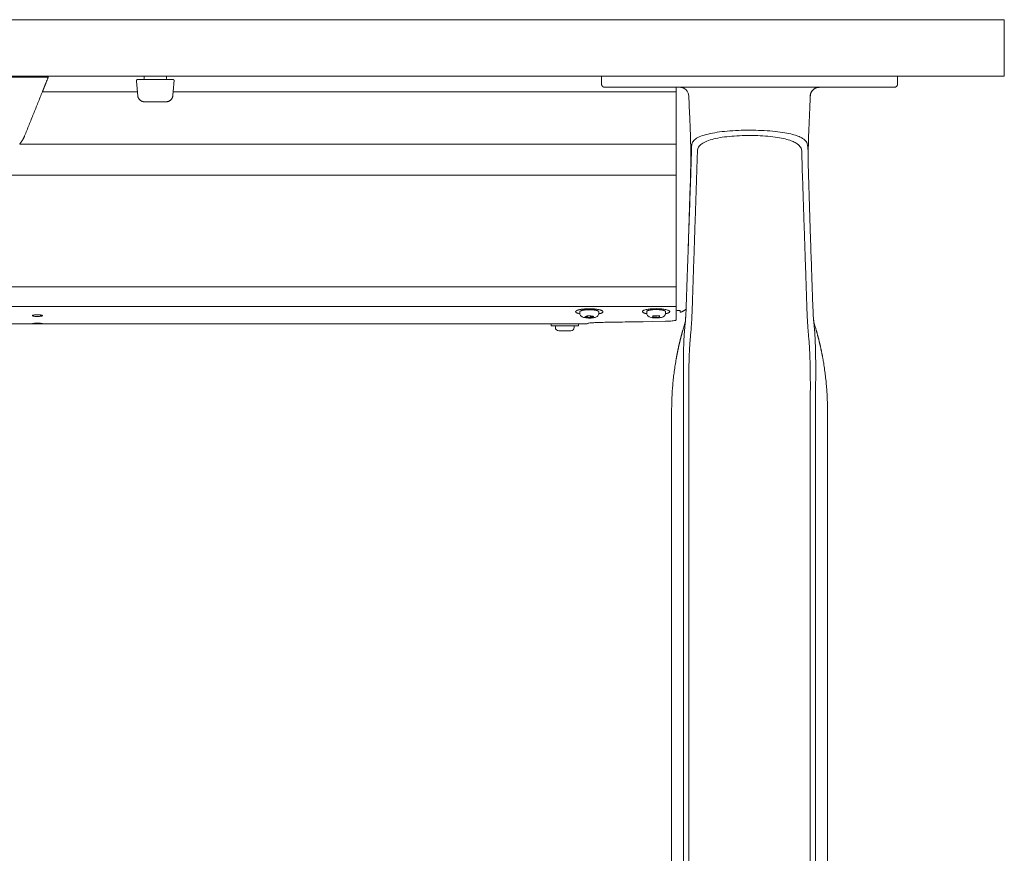
# Model space of a CAD drawing. Extents: x 1233 to 3865, y -5643 to 515.
# Drawn here: x 3112 to 3130, y -4617 to -4602 of the extents above; entities that cross this region are included whole.
import ezdxf

# ---------------------------------------------------------------- set-up
doc = ezdxf.new("R2010")
doc.units = 0
doc.header["$MEASUREMENT"] = 0
doc.layers.add('2D', color=7, linetype='CONTINUOUS', lineweight=20)

msp = doc.modelspace()

# ---------------------------------------------------------------- linework, layer by layer
at = {"layer": '2D', "extrusion": (0, 1, -2.22045e-16)}
for p, q in [((3114.678, -4603.215), (3114.679, -4603.175)), ((3115.071, -4603.175), (3115.071, -4603.215)), ((3122.769, -4603.175), (3122.769, -4603.313)), ((3128.005, -4603.175), (3128.005, -4603.313)), ((3122.386, -4607.372), (3122.386, -4607.343)), ((3122.719, -4607.372), (3122.719, -4607.343)), ((3123.567, -4607.37), (3123.567, -4607.341)), ((3123.9, -4607.37), (3123.9, -4607.341)), ((3121.877, -4607.56), (3121.877, -4607.59)), ((3122.36, -4607.56), (3122.36, -4607.59)), ((3122.455, -4607.56), (3122.513, -4607.56)), ((3121.952, -4607.62), (3121.952, -4607.59)), ((3122.285, -4607.62), (3122.285, -4607.59)), ((3124.009, -4609.277), (3124.009, -4621.72)), ((3126.765, -4609.277), (3126.765, -4623.569))]:
    msp.add_line(p, q, dxfattribs=at)
at = {"layer": '2D'}
for p, q in [((3124.087, -4603.372), (3124.087, -4607.488)), ((3112.878, -4603.451), (3114.559, -4603.451)), ((3115.191, -4603.451), (3124.087, -4603.451)), ((3112.476, -4604.375), (3124.087, -4604.375))]:
    msp.add_line(p, q, dxfattribs=at)
for centre, radius, start, end in [((3114.659, -4603.214), 0.0197, 270, 359), ((3122.012, -4607.62), 0.06, 180, 270)]:
    msp.add_arc(centre, radius, start, end, dxfattribs=at)
at = {"layer": '2D', "extrusion": (0, -2.22045e-16, -1)}
for centre, radius, start, end in [((-3115.091, -4603.214), 0.0197, 270, 359), ((-3122.225, -4607.62), 0.06, 180, 270)]:
    msp.add_arc(centre, radius, start, end, dxfattribs=at)
at = {"layer": '2D'}
for points, weights in [([(2924.03, -4602.175), (3026.962, -4602.175), (3129.893, -4602.175)], [1, 0.998310808723, 1]), ([(2924.03, -4603.175), (3026.962, -4603.175), (3129.893, -4603.175)], [1, 0.998310808723, 1]), ([(3126.461, -4603.52), (3126.469, -4603.372), (3126.618, -4603.372)], [1, 0.727282577391, 1]), ([(3126.462, -4603.522), (3126.469, -4603.372), (3126.619, -4603.372)], [1, 0.723919550599, 1]), ([(3127.946, -4603.372), (3128.005, -4603.372), (3128.005, -4603.313)], [1, 0.707106781187, 1]), ([(3114.683, -4603.628), (3114.575, -4603.628), (3114.565, -4603.52)], [1, 0.73727733681, 1]), ([(3115.067, -4603.628), (3115.175, -4603.628), (3115.185, -4603.52)], [1, 0.73727733681, 1]), ([(3112.563, -4604.232), (3112.531, -4604.311), (3112.476, -4604.375)], [1, 0.986562817617, 1]), ([(3122.347, -4607.315), (3122.243, -4607.352), (3122.386, -4607.381)], [1, 0.747446491972, 0.930432425079]), ([(3122.719, -4607.343), (3122.719, -4607.323), (3122.64, -4607.312)], [0.864976788985, 0.812652070782, 1]), ([(3122.718, -4607.381), (3122.741, -4607.376), (3122.757, -4607.371)], [0.915656135003, 0.948919717741, 1]), ([(3123.567, -4607.338), (3123.567, -4607.339), (3123.567, -4607.341)], [1, 0.981301412448, 0.964990296876]), ([(3124.265, -4607.297), (3124.219, -4607.336), (3124.161, -4607.353)], [0.951649187196, 0.953663125798, 1]), ([(3122.513, -4607.56), (3122.513, -4607.56), (3122.513, -4607.56)], [1, 0.999131870056, 0.998280508318]), ([(3122.513, -4607.56), (3122.513, -4607.56), (3122.513, -4607.56)], [0.996435507409, 0.997350181754, 0.998285075056]), ([(3122.013, -4607.68), (3122.012, -4607.68), (3122.012, -4607.68)], [1, 0.981401360575, 0.965164738201]), ([(3122.36, -4607.59), (3122.36, -4607.59), (3122.141, -4607.59)], [0.965164738181, 0.725705420623, 1]), ([(3124.009, -4609.081), (3124.009, -4608.624), (3124.09, -4608.175)], [1, 0.99604504473, 1]), ([(3126.765, -4609.081), (3126.765, -4608.624), (3126.684, -4608.175)], [1, 0.99604504473, 1])]:
    msp.add_rational_spline(points, weights, degree=2, dxfattribs=at)
for points, degree in [([(3129.893, -4603.175), (3129.893, -4602.175)], 1), ([(3112.981, -4603.195), (3110.627, -4603.195)], 1), ([(3114.542, -4603.255), (3114.565, -4603.52)], 1), ([(3114.59, -4603.234), (3114.594, -4603.234), (3114.599, -4603.234), (3114.604, -4603.234)], 3), ([(3114.604, -4603.234), (3114.607, -4603.234), (3114.609, -4603.234), (3114.612, -4603.234)], 3), ([(3114.612, -4603.234), (3114.615, -4603.234), (3114.618, -4603.234), (3114.621, -4603.234)], 3), ([(3114.66, -4603.234), (3115.09, -4603.234)], 1), ([(3115.159, -4603.234), (3115.163, -4603.234), (3115.167, -4603.234), (3115.171, -4603.234)], 3), ([(3115.171, -4603.234), (3115.173, -4603.234), (3115.174, -4603.234), (3115.175, -4603.234)], 3), ([(3115.175, -4603.234), (3115.177, -4603.234), (3115.179, -4603.234), (3115.18, -4603.234)], 3), ([(3115.18, -4603.234), (3115.183, -4603.234), (3115.185, -4603.234), (3115.186, -4603.234)], 3), ([(3115.208, -4603.255), (3115.185, -4603.52)], 1), ([(3115.186, -4603.234), (3115.187, -4603.234), (3115.188, -4603.234), (3115.188, -4603.234)], 3), ([(3122.828, -4603.372), (3122.828, -4603.372), (3122.838, -4603.372), (3122.856, -4603.372)], 3), ([(3122.856, -4603.372), (3122.874, -4603.372), (3122.9, -4603.372), (3122.934, -4603.372)], 3), ([(3122.934, -4603.372), (3122.946, -4603.372), (3122.958, -4603.372), (3122.971, -4603.372)], 3), ([(3122.971, -4603.372), (3122.995, -4603.372), (3123.021, -4603.372), (3123.05, -4603.372)], 3), ([(3123.05, -4603.372), (3123.084, -4603.372), (3123.119, -4603.372), (3123.157, -4603.372)], 3), ([(3123.157, -4603.372), (3123.167, -4603.372), (3123.178, -4603.372), (3123.19, -4603.372)], 3), ([(3123.652, -4603.372), (3123.701, -4603.372), (3123.751, -4603.372), (3123.802, -4603.372)], 3), ([(3123.802, -4603.372), (3123.851, -4603.372), (3123.898, -4603.372), (3123.943, -4603.372)], 3), ([(3123.943, -4603.372), (3123.951, -4603.372), (3123.96, -4603.372), (3123.968, -4603.372)], 3), ([(3123.968, -4603.372), (3123.992, -4603.372), (3124.015, -4603.372), (3124.037, -4603.372)], 3), ([(3124.037, -4603.372), (3124.048, -4603.372), (3124.06, -4603.372), (3124.071, -4603.372)], 3), ([(3124.071, -4603.372), (3124.111, -4603.372), (3124.15, -4603.372), (3124.186, -4603.372)], 3), ([(3124.186, -4603.372), (3126.587, -4603.372)], 1), ([(3126.587, -4603.372), (3126.638, -4603.372), (3126.69, -4603.372), (3126.74, -4603.372)], 3), ([(3126.614, -4603.372), (3126.616, -4603.372), (3126.618, -4603.372), (3126.619, -4603.372)], 3), ([(3126.74, -4603.372), (3126.791, -4603.372), (3126.842, -4603.372), (3126.896, -4603.372)], 3), ([(3126.896, -4603.372), (3126.953, -4603.372), (3127.009, -4603.372), (3127.064, -4603.372)], 3), ([(3127.064, -4603.372), (3127.122, -4603.372), (3127.181, -4603.372), (3127.24, -4603.372)], 3), ([(3127.24, -4603.372), (3127.283, -4603.372), (3127.324, -4603.372), (3127.363, -4603.372)], 3), ([(3127.363, -4603.372), (3127.382, -4603.372), (3127.401, -4603.372), (3127.42, -4603.372)], 3), ([(3127.42, -4603.372), (3127.483, -4603.372), (3127.541, -4603.372), (3127.593, -4603.372)], 3), ([(3127.593, -4603.372), (3127.648, -4603.372), (3127.7, -4603.372), (3127.747, -4603.372)], 3), ([(3127.747, -4603.372), (3127.787, -4603.372), (3127.821, -4603.372), (3127.849, -4603.372)], 3), ([(3127.849, -4603.372), (3127.854, -4603.372), (3127.859, -4603.372), (3127.864, -4603.372)], 3), ([(3127.864, -4603.372), (3127.893, -4603.372), (3127.915, -4603.372), (3127.928, -4603.372)], 3), ([(3127.928, -4603.372), (3127.941, -4603.372), (3127.946, -4603.372), (3127.946, -4603.372)], 3), ([(3112.878, -4603.451), (3112.563, -4604.232)], 1), ([(3124.311, -4603.522), (3124.311, -4603.522), (3124.311, -4603.522), (3124.311, -4603.522)], 3), ([(3126.462, -4603.522), (3126.462, -4603.522), (3126.462, -4603.522), (3126.462, -4603.522)], 3), ([(3115.067, -4603.628), (3114.683, -4603.628)], 1), ([(3124.349, -4604.848), (3124.35, -4604.814), (3124.352, -4604.745), (3124.356, -4604.637), (3124.359, -4604.521), (3124.362, -4604.436), (3124.363, -4604.392)], 3), ([(3124.347, -4604.781), (3124.337, -4605.122), (3124.326, -4605.465), (3124.315, -4605.813)], 3), ([(3126.458, -4605.813), (3126.447, -4605.465), (3126.436, -4605.122), (3126.426, -4604.781)], 3), ([(3124.087, -4604.925), (3077.473, -4604.925)], 1), ([(3124.292, -4606.519), (3124.349, -4604.848)], 1), ([(3124.45, -4604.973), (3124.371, -4607.328)], 1), ([(3126.403, -4607.328), (3126.324, -4604.973)], 1), ([(3124.315, -4605.813), (3124.31, -4605.972), (3124.305, -4606.126), (3124.3, -4606.279)], 3), ([(3126.482, -4606.519), (3126.468, -4606.126), (3126.463, -4605.972), (3126.458, -4605.813)], 3), ([(3124.292, -4606.519), (3124.284, -4606.751), (3124.276, -4606.983), (3124.268, -4607.215)], 3), ([(3126.506, -4607.215), (3126.498, -4606.983), (3126.49, -4606.751), (3126.482, -4606.519)], 3), ([(3124.087, -4606.904), (3077.473, -4606.904)], 1), ([(3124.268, -4607.215), (3124.266, -4607.284), (3124.263, -4607.353), (3124.258, -4607.422)], 3), ([(3126.515, -4607.422), (3126.511, -4607.353), (3126.508, -4607.284), (3126.506, -4607.215)], 3), ([(3124.087, -4607.253), (3077.473, -4607.253)], 1), ([(3122.513, -4607.56), (3079.688, -4607.56)], 1), ([(3122.455, -4607.56), (3122.028, -4607.56)], 1), ([(3122.471, -4607.435), (3122.533, -4607.413)], 1), ([(3122.571, -4607.449), (3122.471, -4607.435)], 1), ([(3122.533, -4607.413), (3122.633, -4607.427)], 1), ([(3122.571, -4607.449), (3122.571, -4607.418)], 1), ([(3122.633, -4607.427), (3122.571, -4607.449)], 1), ([(3122.825, -4607.53), (3122.825, -4607.53)], 1), ([(3123.669, -4607.44), (3123.68, -4607.415)], 1), ([(3123.786, -4607.443), (3123.669, -4607.44)], 1), ([(3123.68, -4607.415), (3123.797, -4607.417)], 1), ([(3123.797, -4607.417), (3123.786, -4607.443)], 1), ([(3123.786, -4607.443), (3123.786, -4607.417)], 1), ([(3124.258, -4607.422), (3124.252, -4607.51), (3124.25, -4607.522), (3124.246, -4607.54)], 3), ([(3126.568, -4607.676), (3126.555, -4607.63), (3126.541, -4607.585), (3126.527, -4607.54)], 3), ([(3124.205, -4607.676), (3124.177, -4607.774), (3124.152, -4607.874), (3124.128, -4607.973), (3124.108, -4608.074), (3124.09, -4608.175)], 5), ([(3124.246, -4607.574), (3124.245, -4607.581), (3124.244, -4607.598), (3124.241, -4607.625), (3124.238, -4607.656), (3124.236, -4607.69), (3124.232, -4607.726), (3124.23, -4607.763), (3124.227, -4607.798), (3124.226, -4607.831), (3124.224, -4607.864), (3124.223, -4607.898), (3124.222, -4607.933), (3124.221, -4607.967), (3124.22, -4608.001), (3124.219, -4608.037), (3124.218, -4608.077), (3124.218, -4608.122), (3124.217, -4608.157), (3124.217, -4608.176)], 3), ([(3126.527, -4607.574), (3126.529, -4607.589), (3126.532, -4607.619), (3126.535, -4607.661), (3126.539, -4607.701), (3126.542, -4607.738), (3126.544, -4607.774), (3126.547, -4607.812), (3126.549, -4607.851), (3126.55, -4607.891), (3126.551, -4607.931), (3126.552, -4607.971), (3126.554, -4608.015), (3126.555, -4608.063), (3126.556, -4608.116), (3126.556, -4608.155), (3126.556, -4608.176)], 3), ([(3126.568, -4607.676), (3126.596, -4607.774), (3126.622, -4607.874), (3126.645, -4607.973), (3126.666, -4608.074), (3126.684, -4608.175)], 5), ([(3124.009, -4609.277), (3124.009, -4609.081)], 1), ([(3126.765, -4609.277), (3126.765, -4609.081)], 1), ([(3124.219, -4609.277), (3124.219, -4623.569)], 1), ([(3124.314, -4609.277), (3124.314, -4609.277), (3124.314, -4609.277), (3124.314, -4609.277)], 3), ([(3124.314, -4609.277), (3124.314, -4623.569)], 1), ([(3126.46, -4609.277), (3126.46, -4609.277), (3126.46, -4609.277), (3126.46, -4609.277)], 3), ([(3126.46, -4609.277), (3126.46, -4623.569)], 1), ([(3126.555, -4609.277), (3126.555, -4623.569)], 1)]:
    msp.add_open_spline(points, degree=degree, dxfattribs=at)
for points, weights, knots in [([(3112.909, -4603.372), (3112.909, -4603.372), (3112.935, -4603.308), (3112.957, -4603.253), (3112.988, -4603.175)], [1, 0.923879529235, 1, 0.932858408294, 0.98416047022], [0, 0, 0, 0.785398, 0.785398, 1.478154, 1.478154, 1.478154]), ([(3112.878, -4603.451), (3112.891, -4603.418), (3112.9, -4603.395), (3112.909, -4603.372), (3112.909, -4603.372)], [1, 0.923879529237, 1, 0.923879529237, 1], [4.712389, 4.712389, 4.712389, 5.497787, 5.497787, 6.283185, 6.283185, 6.283185]), ([(3114.562, -4603.234), (3114.553, -4603.234), (3114.547, -4603.24), (3114.541, -4603.247), (3114.542, -4603.255)], [1, 0.915311479233, 1, 0.915311479233, 1], [0, 0, 0, 0.829031, 0.829031, 1.658063, 1.658063, 1.658063]), ([(3115.188, -4603.234), (3115.197, -4603.234), (3115.203, -4603.24), (3115.208, -4603.247), (3115.208, -4603.255)], [1, 0.91531147912, 1, 0.91531147912, 1], [0, 0, 0, 0.829031, 0.829031, 1.658063, 1.658063, 1.658063]), ([(3122.828, -4603.372), (3122.803, -4603.372), (3122.786, -4603.355), (3122.769, -4603.337), (3122.769, -4603.313)], [1, 0.923879532511, 1, 0.923879532511, 1], [0, 0, 0, 0.785398, 0.785398, 1.570796, 1.570796, 1.570796]), ([(3122.757, -4607.371), (3122.831, -4607.345), (3122.765, -4607.318), (3122.699, -4607.292), (3122.56, -4607.291), (3122.42, -4607.29), (3122.347, -4607.315)], [1, 0.866025403784, 1, 0.866025403784, 1, 0.866025403784, 1], [3.141593, 3.141593, 3.141593, 4.18879, 4.18879, 5.235988, 5.235988, 6.283185, 6.283185, 6.283185]), ([(3122.64, -4607.312), (3122.558, -4607.301), (3122.473, -4607.311), (3122.389, -4607.321), (3122.386, -4607.342), (3122.386, -4607.342), (3122.386, -4607.343)], [1, 0.866025403784, 1, 0.866025403784, 1, 0.995803760059, 0.991870382334], [3.141593, 3.141593, 3.141593, 4.18879, 4.18879, 5.235988, 5.235988, 5.268787, 5.268787, 5.268787]), ([(3123.755, -4607.289), (3123.515, -4607.284), (3123.493, -4607.336), (3123.482, -4607.361), (3123.567, -4607.379)], [1, 0.707106781187, 1, 0.832309286629, 0.856635141377], [0, 0, 0, 1.570796, 1.570796, 2.470127, 2.470127, 2.470127]), ([(3123.9, -4607.341), (3123.9, -4607.322), (3123.829, -4607.311), (3123.751, -4607.299), (3123.664, -4607.308), (3123.576, -4607.317), (3123.567, -4607.338)], [0.977860752113, 0.878201665507, 1, 0.866025403784, 1, 0.866025403784, 1], [3.236767, 3.236767, 3.236767, 4.18879, 4.18879, 5.235988, 5.235988, 6.283185, 6.283185, 6.283185]), ([(3123.899, -4607.379), (3123.965, -4607.365), (3123.974, -4607.346), (3123.996, -4607.294), (3123.755, -4607.289)], [0.854424503458, 0.864848147141, 1, 0.707106781187, 1], [3.987565, 3.987565, 3.987565, 4.712389, 4.712389, 6.283185, 6.283185, 6.283185]), ([(3122.141, -4607.59), (3121.901, -4607.59), (3121.879, -4607.59), (3121.877, -4607.59), (3121.877, -4607.59)], [1, 0.707106781187, 1, 0.981401360564, 0.965164738181], [0, 0, 0, 1.570796, 1.570796, 1.670541, 1.670541, 1.670541]), ([(3122.225, -4607.68), (3122.225, -4607.68), (3122.129, -4607.68), (3122.023, -4607.68), (3122.013, -4607.68)], [0.965164738191, 0.725705420617, 1, 0.707106781187, 1], [6.38293, 6.38293, 6.38293, 7.853982, 7.853982, 9.424778, 9.424778, 9.424778])]:
    msp.add_rational_spline(points, weights, degree=2, knots=knots, dxfattribs=at)
for points, knots in [([(3114.562, -4603.234), (3114.562, -4603.234), (3114.562, -4603.234), (3114.564, -4603.234), (3114.565, -4603.234), (3114.567, -4603.234), (3114.569, -4603.234)], [0, 0, 0, 0, 0.125, 0.125, 0.125, 0.25, 0.25, 0.25, 0.25]), ([(3114.569, -4603.234), (3114.573, -4603.234), (3114.579, -4603.234), (3114.587, -4603.234), (3114.588, -4603.234), (3114.59, -4603.234)], [0, 0, 0, 0, 0.03171167, 0.03171167, 0.03766706, 0.03766706, 0.03766706, 0.03766706]), ([(3114.621, -4603.234), (3114.631, -4603.234), (3114.641, -4603.234), (3114.655, -4603.234), (3114.657, -4603.234), (3114.66, -4603.234)], [0, 0, 0, 0, 0.03169591, 0.03169591, 0.03960715, 0.03960715, 0.03960715, 0.03960715]), ([(3115.09, -4603.234), (3115.097, -4603.234), (3115.103, -4603.234), (3115.109, -4603.234), (3115.115, -4603.234), (3115.122, -4603.234), (3115.127, -4603.234)], [0, 0, 0, 0, 0.125, 0.125, 0.125, 0.25, 0.25, 0.25, 0.25]), ([(3115.127, -4603.234), (3115.137, -4603.234), (3115.146, -4603.234), (3115.156, -4603.234), (3115.157, -4603.234), (3115.159, -4603.234)], [0, 0, 0, 0, 0.03171167, 0.03171167, 0.03766706, 0.03766706, 0.03766706, 0.03766706]), ([(3123.19, -4603.372), (3123.239, -4603.372), (3123.29, -4603.372), (3123.341, -4603.372), (3123.393, -4603.372), (3123.445, -4603.372), (3123.497, -4603.372), (3123.549, -4603.372), (3123.601, -4603.372), (3123.652, -4603.372)], [0.3636364, 0.3636364, 0.3636364, 0.3636364, 0.4545455, 0.4545455, 0.4545455, 0.5454545, 0.5454545, 0.5454545, 0.6363636, 0.6363636, 0.6363636, 0.6363636]), ([(3124.311, -4603.522), (3124.31, -4603.502), (3124.305, -4603.482), (3124.297, -4603.464), (3124.289, -4603.446), (3124.277, -4603.429), (3124.263, -4603.415), (3124.248, -4603.402), (3124.231, -4603.391), (3124.212, -4603.383), (3124.194, -4603.376), (3124.174, -4603.372), (3124.154, -4603.372)], [0, 0, 0, 0, 0.25, 0.25, 0.25, 0.5, 0.5, 0.5, 0.75, 0.75, 0.75, 1, 1, 1, 1]), ([(3126.612, -4603.372), (3126.612, -4603.372), (3126.612, -4603.372), (3126.613, -4603.372), (3126.614, -4603.372), (3126.614, -4603.372)], [0.23175383, 0.23175383, 0.23175383, 0.23175383, 0.232167692, 0.232167692, 0.234486344, 0.234486344, 0.234486344, 0.234486344]), ([(3114.565, -4603.511), (3114.565, -4603.511), (3114.565, -4603.511), (3114.565, -4603.511), (3114.565, -4603.511), (3114.564, -4603.511), (3114.564, -4603.511), (3114.564, -4603.509), (3114.564, -4603.507), (3114.564, -4603.503)], [0.01014669, 0.01014669, 0.01014669, 0.01014669, 0.01099231, 0.01099231, 0.01384177, 0.01384177, 0.02240197, 0.02240197, 0.04554622, 0.04554622, 0.04554622, 0.04554622]), ([(3115.187, -4603.496), (3115.186, -4603.5), (3115.186, -4603.504), (3115.185, -4603.51), (3115.185, -4603.511), (3115.185, -4603.511), (3115.185, -4603.511), (3115.185, -4603.511), (3115.185, -4603.511), (3115.185, -4603.511)], [0, 0, 0, 0, 0.02337586, 0.02337586, 0.04730949, 0.04730949, 0.04881939, 0.04881939, 0.04907755, 0.04907755, 0.04907755, 0.04907755]), ([(3124.311, -4603.522), (3124.318, -4603.665), (3124.325, -4603.808), (3124.335, -4604.054), (3124.339, -4604.16), (3124.346, -4604.386), (3124.349, -4604.503), (3124.35, -4604.666), (3124.349, -4604.722), (3124.348, -4604.77), (3124.347, -4604.776), (3124.347, -4604.781)], [0, 0, 0, 0, 0.430448, 0.430448, 0.76785, 0.76785, 1.213031, 1.213031, 1.571389, 1.571389, 1.617128, 1.617128, 1.617128, 1.617128]), ([(3126.426, -4604.781), (3126.425, -4604.738), (3126.424, -4604.69), (3126.424, -4604.576), (3126.425, -4604.526), (3126.427, -4604.382), (3126.43, -4604.281), (3126.438, -4604.059), (3126.443, -4603.936), (3126.453, -4603.716), (3126.458, -4603.619), (3126.462, -4603.522)], [0, 0, 0, 0, 0.359921, 0.359921, 0.588625, 0.588625, 0.944566, 0.944566, 1.327221, 1.327221, 1.61909, 1.61909, 1.61909, 1.61909]), ([(3114.672, -4603.627), (3114.672, -4603.627), (3114.672, -4603.627), (3114.672, -4603.627), (3114.672, -4603.627), (3114.672, -4603.627), (3114.672, -4603.627), (3114.672, -4603.627), (3114.672, -4603.627), (3114.671, -4603.627), (3114.671, -4603.627), (3114.671, -4603.627), (3114.671, -4603.627), (3114.671, -4603.627), (3114.671, -4603.627), (3114.671, -4603.627), (3114.671, -4603.627), (3114.67, -4603.627), (3114.67, -4603.627), (3114.669, -4603.627), (3114.669, -4603.627), (3114.669, -4603.627), (3114.669, -4603.627), (3114.669, -4603.627), (3114.669, -4603.627), (3114.669, -4603.627)], [0, 0, 0, 0, 0.00491566, 0.00491566, 0.00860221, 0.00860221, 0.00998482, 0.00998482, 0.01050483, 0.01050483, 0.0107139, 0.0107139, 0.01081793, 0.01081793, 0.01102835, 0.01102835, 0.01186713, 0.01186713, 0.01269309, 0.01269309, 0.01289951, 0.01289951, 0.01295111, 0.01295111, 0.01296401, 0.01296401, 0.01296401, 0.01296401]), ([(3114.683, -4603.628), (3114.682, -4603.628), (3114.681, -4603.628), (3114.678, -4603.628), (3114.677, -4603.628), (3114.674, -4603.627), (3114.673, -4603.627), (3114.672, -4603.627), (3114.672, -4603.627), (3114.672, -4603.627), (3114.672, -4603.627), (3114.672, -4603.627)], [0.00136974, 0.00136974, 0.00136974, 0.00136974, 0.01054419, 0.01054419, 0.02441622, 0.02441622, 0.05029875, 0.05029875, 0.0589082, 0.0589082, 0.06090821, 0.06090821, 0.06090821, 0.06090821]), ([(3115.081, -4603.627), (3115.081, -4603.627), (3115.081, -4603.627), (3115.081, -4603.627), (3115.081, -4603.627), (3115.08, -4603.627), (3115.08, -4603.627), (3115.079, -4603.627), (3115.079, -4603.627), (3115.079, -4603.627), (3115.079, -4603.627), (3115.079, -4603.627), (3115.078, -4603.627), (3115.078, -4603.627), (3115.078, -4603.627), (3115.078, -4603.627), (3115.078, -4603.627), (3115.078, -4603.627), (3115.078, -4603.627), (3115.078, -4603.627), (3115.078, -4603.627), (3115.078, -4603.627), (3115.078, -4603.627), (3115.078, -4603.627), (3115.078, -4603.627), (3115.078, -4603.627)], [0, 0, 0, 0, 0.00002766, 0.00002766, 0.00011063, 0.00011063, 0.00099602, 0.00099602, 0.00189069, 0.00189069, 0.00211541, 0.00211541, 0.00222703, 0.00222703, 0.00233847, 0.00233847, 0.00244946, 0.00244946, 0.00267129, 0.00267129, 0.00329412, 0.00329412, 0.00412391, 0.00412391, 0.0129763, 0.0129763, 0.0129763, 0.0129763]), ([(3124.363, -4604.392), (3124.364, -4604.37), (3124.372, -4604.349), (3124.387, -4604.329), (3124.402, -4604.309), (3124.423, -4604.291), (3124.451, -4604.274), (3124.479, -4604.257), (3124.514, -4604.241), (3124.554, -4604.227), (3124.594, -4604.213), (3124.64, -4604.201), (3124.691, -4604.19), (3124.742, -4604.179), (3124.797, -4604.17), (3124.856, -4604.162), (3124.915, -4604.154), (3124.977, -4604.148), (3125.041, -4604.143), (3125.106, -4604.138), (3125.172, -4604.135), (3125.24, -4604.133), (3125.308, -4604.131), (3125.376, -4604.131), (3125.444, -4604.131), (3125.513, -4604.132), (3125.58, -4604.134), (3125.647, -4604.138), (3125.714, -4604.141), (3125.779, -4604.146), (3125.841, -4604.153), (3125.902, -4604.159), (3125.96, -4604.167), (3126.011, -4604.176), (3126.062, -4604.185), (3126.106, -4604.194), (3126.144, -4604.204), (3126.182, -4604.214), (3126.214, -4604.225), (3126.242, -4604.235), (3126.27, -4604.246), (3126.293, -4604.257), (3126.312, -4604.268), (3126.331, -4604.279), (3126.346, -4604.289), (3126.359, -4604.3), (3126.372, -4604.311), (3126.381, -4604.322), (3126.389, -4604.332), (3126.396, -4604.342), (3126.401, -4604.353), (3126.405, -4604.363), (3126.408, -4604.373), (3126.41, -4604.383), (3126.425, -4604.514)], [0, 0, 0, 0, 0.055556, 0.055556, 0.055556, 0.111111, 0.111111, 0.111111, 0.166667, 0.166667, 0.166667, 0.222222, 0.222222, 0.222222, 0.277778, 0.277778, 0.277778, 0.333333, 0.333333, 0.333333, 0.388889, 0.388889, 0.388889, 0.444444, 0.444444, 0.444444, 0.5, 0.5, 0.5, 0.555556, 0.555556, 0.555556, 0.611111, 0.611111, 0.611111, 0.666667, 0.666667, 0.666667, 0.722222, 0.722222, 0.722222, 0.777778, 0.777778, 0.777778, 0.833333, 0.833333, 0.833333, 0.888889, 0.888889, 0.888889, 0.944444, 0.944444, 0.944444, 1, 1, 1, 1]), ([(3124.465, -4604.494), (3124.465, -4604.471), (3124.472, -4604.45), (3124.485, -4604.43), (3124.498, -4604.41), (3124.517, -4604.391), (3124.542, -4604.373), (3124.567, -4604.355), (3124.597, -4604.339), (3124.633, -4604.325), (3124.669, -4604.31), (3124.711, -4604.297), (3124.756, -4604.286), (3124.802, -4604.274), (3124.852, -4604.264), (3124.905, -4604.256), (3124.959, -4604.248), (3125.015, -4604.242), (3125.073, -4604.237), (3125.132, -4604.232), (3125.192, -4604.228), (3125.254, -4604.226), (3125.315, -4604.224), (3125.377, -4604.223), (3125.439, -4604.224), (3125.501, -4604.225), (3125.562, -4604.227), (3125.623, -4604.231), (3125.683, -4604.235), (3125.743, -4604.24), (3125.798, -4604.247), (3125.854, -4604.254), (3125.906, -4604.262), (3125.952, -4604.271), (3125.998, -4604.28), (3126.038, -4604.29), (3126.072, -4604.301), (3126.107, -4604.311), (3126.136, -4604.322), (3126.16, -4604.333), (3126.185, -4604.344), (3126.205, -4604.355), (3126.222, -4604.367), (3126.24, -4604.378), (3126.253, -4604.389), (3126.264, -4604.4), (3126.275, -4604.411), (3126.284, -4604.422), (3126.29, -4604.433), (3126.297, -4604.444), (3126.301, -4604.454), (3126.304, -4604.464), (3126.307, -4604.474), (3126.309, -4604.484), (3126.309, -4604.494)], [0, 0, 0, 0, 0.055556, 0.055556, 0.055556, 0.111111, 0.111111, 0.111111, 0.166667, 0.166667, 0.166667, 0.222222, 0.222222, 0.222222, 0.277778, 0.277778, 0.277778, 0.333333, 0.333333, 0.333333, 0.388889, 0.388889, 0.388889, 0.444444, 0.444444, 0.444444, 0.5, 0.5, 0.5, 0.555556, 0.555556, 0.555556, 0.611111, 0.611111, 0.611111, 0.666667, 0.666667, 0.666667, 0.722222, 0.722222, 0.722222, 0.777778, 0.777778, 0.777778, 0.833333, 0.833333, 0.833333, 0.888889, 0.888889, 0.888889, 0.944444, 0.944444, 0.944444, 1, 1, 1, 1]), ([(3124.45, -4604.973), (3124.451, -4604.926), (3124.453, -4604.878), (3124.454, -4604.83), (3124.456, -4604.778), (3124.457, -4604.725), (3124.459, -4604.672), (3124.461, -4604.613), (3124.463, -4604.553), (3124.465, -4604.494)], [0, 0, 0, 0, 0.297906, 0.297906, 0.297906, 0.627962, 0.627962, 0.627962, 1, 1, 1, 1]), ([(3126.309, -4604.494), (3126.311, -4604.544), (3126.312, -4604.595), (3126.314, -4604.645), (3126.315, -4604.695), (3126.317, -4604.745), (3126.318, -4604.795), (3126.32, -4604.847), (3126.321, -4604.899), (3126.323, -4604.951), (3126.323, -4604.959), (3126.323, -4604.966), (3126.324, -4604.973)], [0, 0, 0, 0, 0.31485, 0.31485, 0.31485, 0.62779, 0.62779, 0.62779, 0.954383, 0.954383, 0.954383, 1, 1, 1, 1]), ([(3122.488, -4607.451), (3122.474, -4607.449), (3122.46, -4607.447), (3122.442, -4607.441), (3122.435, -4607.439), (3122.421, -4607.432), (3122.413, -4607.427), (3122.403, -4607.417), (3122.399, -4607.413), (3122.392, -4607.402), (3122.389, -4607.394), (3122.386, -4607.382), (3122.386, -4607.377), (3122.386, -4607.372)], [0, 0, 0, 0, 0.0486761, 0.0486761, 0.0773708, 0.0773708, 0.1105838, 0.1105838, 0.1278668, 0.1278668, 0.1538509, 0.1538509, 0.168718, 0.168718, 0.168718, 0.168718]), ([(3122.719, -4607.372), (3122.719, -4607.38), (3122.717, -4607.387), (3122.712, -4607.401), (3122.709, -4607.408), (3122.7, -4607.419), (3122.695, -4607.424), (3122.683, -4607.432), (3122.677, -4607.435), (3122.66, -4607.442), (3122.65, -4607.445), (3122.63, -4607.449), (3122.62, -4607.451), (3122.595, -4607.454), (3122.577, -4607.455), (3122.545, -4607.456), (3122.53, -4607.455), (3122.506, -4607.453), (3122.497, -4607.453), (3122.488, -4607.451)], [0, 0, 0, 0, 0.0235398, 0.0235398, 0.0471679, 0.0471679, 0.0715398, 0.0715398, 0.0990098, 0.0990098, 0.1427449, 0.1427449, 0.1751129, 0.1751129, 0.2277718, 0.2277718, 0.2722714, 0.2722714, 0.3017116, 0.3017116, 0.3017116, 0.3017116]), ([(3123.894, -4607.396), (3123.892, -4607.403), (3123.887, -4607.409), (3123.878, -4607.42), (3123.872, -4607.424), (3123.86, -4607.432), (3123.854, -4607.435), (3123.835, -4607.442), (3123.822, -4607.445), (3123.8, -4607.449), (3123.79, -4607.45), (3123.765, -4607.453), (3123.748, -4607.453), (3123.717, -4607.453), (3123.702, -4607.453), (3123.675, -4607.45), (3123.662, -4607.448), (3123.636, -4607.444), (3123.625, -4607.44), (3123.606, -4607.432), (3123.599, -4607.428), (3123.588, -4607.419), (3123.584, -4607.415), (3123.575, -4607.404), (3123.571, -4607.396), (3123.567, -4607.382), (3123.567, -4607.376), (3123.567, -4607.37)], [0, 0, 0, 0, 0.0241222, 0.0241222, 0.0487556, 0.0487556, 0.077774, 0.077774, 0.1281336, 0.1281336, 0.1594385, 0.1594385, 0.2085799, 0.2085799, 0.2524708, 0.2524708, 0.296386, 0.296386, 0.3456944, 0.3456944, 0.3768379, 0.3768379, 0.3967576, 0.3967576, 0.4237372, 0.4237372, 0.4425295, 0.4425295, 0.4425295, 0.4425295]), ([(3123.9, -4607.37), (3123.9, -4607.378), (3123.898, -4607.385), (3123.895, -4607.393), (3123.895, -4607.395), (3123.894, -4607.396)], [0, 0, 0, 0, 0.02354093, 0.02354093, 0.02788267, 0.02788267, 0.02788267, 0.02788267]), ([(3124.161, -4607.321), (3124.161, -4607.321), (3124.161, -4607.321), (3124.16, -4607.32), (3124.159, -4607.32), (3124.155, -4607.319), (3124.15, -4607.319), (3124.138, -4607.319), (3124.13, -4607.319), (3124.113, -4607.319), (3124.105, -4607.318), (3124.096, -4607.318)], [-0.418731, -0.418731, -0.418731, -0.418731, -0.3799212, -0.3799212, -0.3294653, -0.3294653, -0.2091771, -0.2091771, -0.0908934, -0.0908934, 0, 0, 0, 0]), ([(3124.16, -4607.32), (3124.16, -4607.32), (3124.16, -4607.32), (3124.161, -4607.321), (3124.161, -4607.321), (3124.161, -4607.321)], [-0.06265058, -0.06265058, -0.06265058, -0.06265058, -0.0389316, -0.0389316, -0.00007162, -0.00007162, -0.00007162, -0.00007162]), ([(3124.161, -4607.353), (3124.161, -4607.353), (3124.161, -4607.35), (3124.161, -4607.34), (3124.161, -4607.332), (3124.161, -4607.321)], [-2.358119, -2.358119, -2.358119, -2.358119, -1.158496, -1.158496, 0, 0, 0, 0]), ([(3124.371, -4607.328), (3124.371, -4607.338), (3124.37, -4607.349), (3124.37, -4607.36), (3124.369, -4607.371), (3124.369, -4607.383), (3124.368, -4607.395), (3124.368, -4607.408), (3124.367, -4607.42), (3124.367, -4607.434), (3124.366, -4607.447), (3124.365, -4607.461), (3124.365, -4607.476), (3124.364, -4607.491), (3124.363, -4607.506), (3124.362, -4607.522), (3124.361, -4607.538), (3124.36, -4607.555), (3124.359, -4607.573), (3124.358, -4607.59), (3124.356, -4607.609), (3124.355, -4607.628), (3124.353, -4607.648), (3124.352, -4607.668), (3124.35, -4607.689)], [0.0003541, 0.0003541, 0.0003541, 0.0003541, 0.125, 0.125, 0.125, 0.25, 0.25, 0.25, 0.375, 0.375, 0.375, 0.5, 0.5, 0.5, 0.625, 0.625, 0.625, 0.75, 0.75, 0.75, 0.875, 0.875, 0.875, 1, 1, 1, 1]), ([(3126.403, -4607.328), (3126.403, -4607.338), (3126.403, -4607.349), (3126.404, -4607.36), (3126.404, -4607.371), (3126.404, -4607.383), (3126.405, -4607.395), (3126.405, -4607.408), (3126.406, -4607.42), (3126.407, -4607.434), (3126.407, -4607.447), (3126.408, -4607.461), (3126.409, -4607.476), (3126.409, -4607.491), (3126.41, -4607.506), (3126.411, -4607.522), (3126.412, -4607.538), (3126.413, -4607.555), (3126.415, -4607.573), (3126.416, -4607.59), (3126.417, -4607.609), (3126.419, -4607.628), (3126.42, -4607.648), (3126.422, -4607.668), (3126.424, -4607.689)], [0.0003543, 0.0003543, 0.0003543, 0.0003543, 0.125, 0.125, 0.125, 0.25, 0.25, 0.25, 0.375, 0.375, 0.375, 0.5, 0.5, 0.5, 0.625, 0.625, 0.625, 0.75, 0.75, 0.75, 0.875, 0.875, 0.875, 1, 1, 1, 1]), ([(3112.788, -4607.427), (3112.788, -4607.427), (3112.788, -4607.427), (3112.788, -4607.427), (3112.788, -4607.427), (3112.787, -4607.427), (3112.787, -4607.427), (3112.786, -4607.427), (3112.785, -4607.427), (3112.781, -4607.427), (3112.777, -4607.427), (3112.767, -4607.427), (3112.761, -4607.426), (3112.747, -4607.425), (3112.739, -4607.425), (3112.725, -4607.423), (3112.718, -4607.422), (3112.708, -4607.419), (3112.704, -4607.417), (3112.7, -4607.414), (3112.7, -4607.414), (3112.7, -4607.412), (3112.7, -4607.412), (3112.7, -4607.41), (3112.702, -4607.409), (3112.706, -4607.407), (3112.71, -4607.405), (3112.714, -4607.404)], [-0.4898757, -0.4898757, -0.4898757, -0.4898757, -0.4897861, -0.4897861, -0.4883568, -0.4883568, -0.4862473, -0.4862473, -0.4805568, -0.4805568, -0.4532849, -0.4532849, -0.4019727, -0.4019727, -0.3364379, -0.3364379, -0.261628, -0.261628, -0.1792959, -0.1792959, -0.1347661, -0.1347661, -0.1189706, -0.1189706, -0.0622564, -0.0622564, 0, 0, 0, 0]), ([(3112.788, -4607.554), (3112.788, -4607.554), (3112.788, -4607.554), (3112.788, -4607.554), (3112.788, -4607.554), (3112.787, -4607.554), (3112.787, -4607.554), (3112.783, -4607.554), (3112.78, -4607.554), (3112.767, -4607.554), (3112.757, -4607.554), (3112.74, -4607.554), (3112.733, -4607.553), (3112.718, -4607.553), (3112.712, -4607.553), (3112.702, -4607.552), (3112.7, -4607.551), (3112.7, -4607.551), (3112.7, -4607.551), (3112.7, -4607.551), (3112.7, -4607.551), (3112.702, -4607.55), (3112.705, -4607.55), (3112.715, -4607.549), (3112.721, -4607.549), (3112.735, -4607.548), (3112.742, -4607.548), (3112.757, -4607.547), (3112.764, -4607.547), (3112.774, -4607.547), (3112.778, -4607.547), (3112.783, -4607.547), (3112.785, -4607.547), (3112.787, -4607.547), (3112.787, -4607.547), (3112.788, -4607.547), (3112.788, -4607.547), (3112.788, -4607.547), (3112.788, -4607.547), (3112.788, -4607.547)], [0, 0, 0, 0, 0.0009041, 0.0009041, 0.0023763, 0.0023763, 0.0055717, 0.0055717, 0.0285965, 0.0285965, 0.106388, 0.106388, 0.1739523, 0.1739523, 0.2612598, 0.2612598, 0.3506737, 0.3506737, 0.3616385, 0.3616385, 0.3834785, 0.3834785, 0.4653897, 0.4653897, 0.5410433, 0.5410433, 0.608671, 0.608671, 0.6637334, 0.6637334, 0.6900547, 0.6900547, 0.7040909, 0.7040909, 0.7066258, 0.7066258, 0.7079776, 0.7079776, 0.7086036, 0.7086036, 0.7086036, 0.7086036]), ([(3112.714, -4607.404), (3112.721, -4607.402), (3112.729, -4607.401), (3112.745, -4607.399), (3112.753, -4607.398), (3112.768, -4607.397), (3112.777, -4607.397), (3112.786, -4607.397), (3112.786, -4607.397), (3112.787, -4607.397), (3112.788, -4607.397), (3112.788, -4607.397), (3112.788, -4607.397), (3112.788, -4607.397)], [-0.4466982, -0.4466982, -0.4466982, -0.4466982, -0.3582198, -0.3582198, -0.2959464, -0.2959464, -0.2309753, -0.2309753, -0.226447, -0.226447, -0.2246192, -0.2246192, -0.2233666, -0.2233666, -0.2233666, -0.2233666]), ([(3112.788, -4607.397), (3112.788, -4607.397), (3112.788, -4607.397), (3112.788, -4607.397), (3112.789, -4607.397), (3112.789, -4607.397), (3112.789, -4607.397), (3112.79, -4607.397), (3112.791, -4607.397), (3112.803, -4607.397), (3112.814, -4607.398), (3112.833, -4607.399), (3112.84, -4607.4), (3112.853, -4607.402), (3112.858, -4607.403), (3112.862, -4607.404)], [-0.2233666, -0.2233666, -0.2233666, -0.2233666, -0.2233301, -0.2233301, -0.222028, -0.222028, -0.2201359, -0.2201359, -0.2152024, -0.2152024, -0.1273281, -0.1273281, -0.0605648, -0.0605648, 0, 0, 0, 0]), ([(3112.862, -4607.404), (3112.867, -4607.405), (3112.871, -4607.407), (3112.876, -4607.41), (3112.877, -4607.411), (3112.877, -4607.412), (3112.877, -4607.413), (3112.877, -4607.413), (3112.877, -4607.413), (3112.877, -4607.414), (3112.876, -4607.414), (3112.875, -4607.416), (3112.874, -4607.416), (3112.869, -4607.419), (3112.863, -4607.42), (3112.851, -4607.423), (3112.844, -4607.424), (3112.829, -4607.425), (3112.822, -4607.426), (3112.807, -4607.427), (3112.799, -4607.427), (3112.791, -4607.427), (3112.79, -4607.427), (3112.789, -4607.427), (3112.789, -4607.427), (3112.789, -4607.427), (3112.788, -4607.427), (3112.788, -4607.427)], [-0.9797444, -0.9797444, -0.9797444, -0.9797444, -0.9118108, -0.9118108, -0.8499994, -0.8499994, -0.8419264, -0.8419264, -0.8333198, -0.8333198, -0.8136006, -0.8136006, -0.7698035, -0.7698035, -0.6901065, -0.6901065, -0.618351, -0.618351, -0.5571267, -0.5571267, -0.4978253, -0.4978253, -0.4931349, -0.4931349, -0.4911834, -0.4911834, -0.4898757, -0.4898757, -0.4898757, -0.4898757]), ([(3112.788, -4607.547), (3112.788, -4607.547), (3112.788, -4607.547), (3112.789, -4607.547), (3112.789, -4607.547), (3112.789, -4607.547), (3112.789, -4607.547), (3112.79, -4607.547), (3112.791, -4607.547), (3112.8, -4607.547), (3112.809, -4607.547), (3112.827, -4607.548), (3112.837, -4607.548), (3112.854, -4607.548), (3112.861, -4607.549), (3112.872, -4607.55), (3112.875, -4607.55), (3112.877, -4607.551), (3112.877, -4607.551), (3112.876, -4607.551), (3112.875, -4607.552), (3112.87, -4607.552), (3112.866, -4607.552), (3112.854, -4607.553), (3112.847, -4607.553), (3112.832, -4607.554), (3112.825, -4607.554), (3112.809, -4607.554), (3112.8, -4607.554), (3112.791, -4607.554), (3112.79, -4607.554), (3112.789, -4607.554), (3112.789, -4607.554), (3112.789, -4607.554), (3112.788, -4607.554), (3112.788, -4607.554)], [-0.7086611, -0.7086611, -0.7086611, -0.7086611, -0.7082809, -0.7082809, -0.7071829, -0.7071829, -0.7055834, -0.7055834, -0.7009962, -0.7009962, -0.6338798, -0.6338798, -0.5522487, -0.5522487, -0.4661031, -0.4661031, -0.3768255, -0.3768255, -0.3330527, -0.3330527, -0.2901007, -0.2901007, -0.2107815, -0.2107815, -0.1381883, -0.1381883, -0.075031, -0.075031, -0.0070883, -0.0070883, -0.0028372, -0.0028372, -0.0011649, -0.0011649, 0, 0, 0, 0]), ([(3122.825, -4607.53), (3122.791, -4607.531), (3122.758, -4607.532), (3122.708, -4607.533), (3122.69, -4607.534), (3122.645, -4607.536), (3122.621, -4607.538), (3122.571, -4607.541), (3122.549, -4607.543), (3122.52, -4607.548), (3122.513, -4607.549), (3122.513, -4607.551)], [-1.364883, -1.364883, -1.364883, -1.364883, -1.103107, -1.103107, -0.936815, -0.936815, -0.68195, -0.68195, -0.331176, -0.331176, 0, 0, 0, 0]), ([(3122.513, -4607.551), (3122.513, -4607.553), (3122.513, -4607.555), (3122.513, -4607.558), (3122.513, -4607.559), (3122.513, -4607.56)], [-1.003132, -1.003132, -1.003132, -1.003132, -0.506023, -0.506023, 0, 0, 0, 0]), ([(3123.9, -4607.512), (3123.225, -4607.524), (3123.085, -4607.526), (3122.945, -4607.528), (3122.825, -4607.53)], [0.6107359, 0.6107359, 0.6107359, 0.6107359, 0.6666667, 1, 1, 1, 1]), ([(3123.9, -4607.512), (3123.921, -4607.511), (3123.94, -4607.511), (3123.97, -4607.509), (3123.982, -4607.508), (3124.008, -4607.507), (3124.023, -4607.505), (3124.053, -4607.501), (3124.066, -4607.499), (3124.083, -4607.494), (3124.087, -4607.491), (3124.087, -4607.488)], [0, 0, 0, 0, 0.1580904, 0.1580904, 0.2582722, 0.2582722, 0.4117494, 0.4117494, 0.6233857, 0.6233857, 0.8207941, 0.8207941, 0.8207941, 0.8207941]), ([(3124.246, -4607.54), (3124.245, -4607.543), (3124.244, -4607.547), (3124.235, -4607.577), (3124.226, -4607.604), (3124.214, -4607.646), (3124.21, -4607.661), (3124.205, -4607.676)], [3.404432, 3.404432, 3.404432, 3.404432, 3.4146453, 3.4146453, 3.5002007, 3.5002007, 3.5465979, 3.5465979, 3.5465979, 3.5465979]), ([(3124.258, -4607.422), (3124.257, -4607.437), (3124.256, -4607.452), (3124.255, -4607.468), (3124.254, -4607.484), (3124.252, -4607.501), (3124.251, -4607.519), (3124.249, -4607.536), (3124.248, -4607.555), (3124.246, -4607.574)], [0.6666891, 0.6666891, 0.6666891, 0.6666891, 0.7777778, 0.7777778, 0.7777778, 0.8888889, 0.8888889, 0.8888889, 1, 1, 1, 1]), ([(3126.515, -4607.422), (3126.515, -4607.422), (3126.515, -4607.422), (3126.515, -4607.422), (3126.516, -4607.437), (3126.517, -4607.452), (3126.519, -4607.468), (3126.52, -4607.484), (3126.521, -4607.501), (3126.522, -4607.519), (3126.524, -4607.536), (3126.526, -4607.555), (3126.527, -4607.574)], [0.6665997, 0.6665997, 0.6665997, 0.6665997, 0.6666667, 0.6666667, 0.6666667, 0.7777778, 0.7777778, 0.7777778, 0.8888889, 0.8888889, 0.8888889, 1, 1, 1, 1]), ([(3126.527, -4607.54), (3126.526, -4607.531), (3126.525, -4607.528), (3126.521, -4607.498), (3126.518, -4607.468), (3126.515, -4607.422)], [2.357641, 2.357641, 2.357641, 2.357641, 2.928856, 2.928856, 3.548796, 3.548796, 3.548796, 3.548796]), ([(3124.35, -4607.689), (3124.349, -4607.697), (3124.348, -4607.704), (3124.348, -4607.713), (3124.347, -4607.721), (3124.346, -4607.729), (3124.345, -4607.739), (3124.345, -4607.748), (3124.344, -4607.757), (3124.343, -4607.767), (3124.342, -4607.777), (3124.341, -4607.788), (3124.34, -4607.799), (3124.339, -4607.809), (3124.338, -4607.82), (3124.337, -4607.831), (3124.336, -4607.842), (3124.335, -4607.854), (3124.334, -4607.864), (3124.334, -4607.875), (3124.333, -4607.885), (3124.332, -4607.895), (3124.331, -4607.905), (3124.331, -4607.915), (3124.33, -4607.925), (3124.329, -4607.934), (3124.328, -4607.944), (3124.328, -4607.954), (3124.327, -4607.964), (3124.327, -4607.974), (3124.326, -4607.984), (3124.325, -4607.994), (3124.325, -4608.005), (3124.324, -4608.015), (3124.324, -4608.025), (3124.323, -4608.036), (3124.323, -4608.046), (3124.322, -4608.057), (3124.322, -4608.068), (3124.321, -4608.079), (3124.321, -4608.09), (3124.32, -4608.101), (3124.32, -4608.113), (3124.32, -4608.125), (3124.319, -4608.137), (3124.319, -4608.151), (3124.318, -4608.164), (3124.318, -4608.178), (3124.317, -4608.193), (3124.317, -4608.209), (3124.316, -4608.225), (3124.316, -4608.243)], [0, 0, 0, 0, 0.058824, 0.058824, 0.058824, 0.117647, 0.117647, 0.117647, 0.176471, 0.176471, 0.176471, 0.235294, 0.235294, 0.235294, 0.294118, 0.294118, 0.294118, 0.352941, 0.352941, 0.352941, 0.411765, 0.411765, 0.411765, 0.470588, 0.470588, 0.470588, 0.529412, 0.529412, 0.529412, 0.588235, 0.588235, 0.588235, 0.647059, 0.647059, 0.647059, 0.705882, 0.705882, 0.705882, 0.764706, 0.764706, 0.764706, 0.823529, 0.823529, 0.823529, 0.882353, 0.882353, 0.882353, 0.941176, 0.941176, 0.941176, 1, 1, 1, 1]), ([(3126.424, -4607.689), (3126.425, -4607.704), (3126.426, -4607.718), (3126.427, -4607.732), (3126.429, -4607.746), (3126.43, -4607.759), (3126.431, -4607.771), (3126.432, -4607.784), (3126.433, -4607.796), (3126.434, -4607.808), (3126.435, -4607.82), (3126.436, -4607.831), (3126.437, -4607.842), (3126.438, -4607.853), (3126.439, -4607.864), (3126.44, -4607.875), (3126.441, -4607.886), (3126.442, -4607.897), (3126.442, -4607.908), (3126.443, -4607.919), (3126.444, -4607.931), (3126.445, -4607.943), (3126.446, -4607.954), (3126.446, -4607.966), (3126.447, -4607.978), (3126.448, -4607.99), (3126.448, -4608.002), (3126.449, -4608.014), (3126.45, -4608.026), (3126.45, -4608.038), (3126.451, -4608.051), (3126.451, -4608.064), (3126.452, -4608.077), (3126.453, -4608.092), (3126.453, -4608.106), (3126.454, -4608.121), (3126.454, -4608.137), (3126.455, -4608.153), (3126.456, -4608.17), (3126.456, -4608.188), (3126.457, -4608.205), (3126.457, -4608.224), (3126.458, -4608.243)], [0, 0, 0, 0, 0.071429, 0.071429, 0.071429, 0.142857, 0.142857, 0.142857, 0.214286, 0.214286, 0.214286, 0.285714, 0.285714, 0.285714, 0.357143, 0.357143, 0.357143, 0.428571, 0.428571, 0.428571, 0.5, 0.5, 0.5, 0.571429, 0.571429, 0.571429, 0.642857, 0.642857, 0.642857, 0.714286, 0.714286, 0.714286, 0.785714, 0.785714, 0.785714, 0.857143, 0.857143, 0.857143, 0.928571, 0.928571, 0.928571, 1, 1, 1, 1]), ([(3124.217, -4608.176), (3124.217, -4608.214), (3124.216, -4608.252), (3124.216, -4608.289), (3124.216, -4608.327), (3124.216, -4608.364), (3124.216, -4608.4), (3124.216, -4608.436), (3124.217, -4608.472), (3124.217, -4608.507), (3124.217, -4608.542), (3124.217, -4608.576), (3124.217, -4608.609), (3124.217, -4608.642), (3124.217, -4608.674), (3124.218, -4608.706), (3124.218, -4608.737), (3124.218, -4608.767), (3124.218, -4608.797), (3124.218, -4608.826), (3124.218, -4608.854), (3124.218, -4608.881), (3124.218, -4608.909), (3124.218, -4608.935), (3124.218, -4608.96), (3124.219, -4608.985), (3124.219, -4609.01), (3124.219, -4609.033)], [0, 0, 0, 0, 0.111111, 0.111111, 0.111111, 0.222222, 0.222222, 0.222222, 0.333333, 0.333333, 0.333333, 0.444444, 0.444444, 0.444444, 0.555556, 0.555556, 0.555556, 0.666667, 0.666667, 0.666667, 0.777778, 0.777778, 0.777778, 0.888889, 0.888889, 0.888889, 1, 1, 1, 1]), ([(3124.316, -4608.243), (3124.315, -4608.279), (3124.314, -4608.315), (3124.314, -4608.35), (3124.313, -4608.386), (3124.312, -4608.421), (3124.312, -4608.455), (3124.312, -4608.489), (3124.311, -4608.523), (3124.311, -4608.556), (3124.311, -4608.589), (3124.311, -4608.621), (3124.311, -4608.652), (3124.311, -4608.684), (3124.311, -4608.714), (3124.311, -4608.744), (3124.311, -4608.773), (3124.311, -4608.802), (3124.311, -4608.829), (3124.311, -4608.856), (3124.312, -4608.883), (3124.312, -4608.908), (3124.312, -4608.934), (3124.312, -4608.958), (3124.312, -4608.982), (3124.312, -4609.005), (3124.313, -4609.028), (3124.313, -4609.05)], [0, 0, 0, 0, 0.111111, 0.111111, 0.111111, 0.222222, 0.222222, 0.222222, 0.333333, 0.333333, 0.333333, 0.444444, 0.444444, 0.444444, 0.555556, 0.555556, 0.555556, 0.666667, 0.666667, 0.666667, 0.777778, 0.777778, 0.777778, 0.888889, 0.888889, 0.888889, 1, 1, 1, 1]), ([(3126.458, -4608.243), (3126.459, -4608.279), (3126.459, -4608.315), (3126.46, -4608.351), (3126.461, -4608.387), (3126.461, -4608.422), (3126.461, -4608.456), (3126.462, -4608.491), (3126.462, -4608.525), (3126.462, -4608.558), (3126.462, -4608.591), (3126.463, -4608.623), (3126.463, -4608.654), (3126.463, -4608.686), (3126.463, -4608.716), (3126.462, -4608.745), (3126.462, -4608.775), (3126.462, -4608.803), (3126.462, -4608.83), (3126.462, -4608.858), (3126.462, -4608.884), (3126.462, -4608.909), (3126.461, -4608.935), (3126.461, -4608.959), (3126.461, -4608.982), (3126.461, -4609.006), (3126.461, -4609.028), (3126.461, -4609.05)], [0, 0, 0, 0, 0.111111, 0.111111, 0.111111, 0.222222, 0.222222, 0.222222, 0.333333, 0.333333, 0.333333, 0.444444, 0.444444, 0.444444, 0.555556, 0.555556, 0.555556, 0.666667, 0.666667, 0.666667, 0.777778, 0.777778, 0.777778, 0.888889, 0.888889, 0.888889, 1, 1, 1, 1]), ([(3126.556, -4608.176), (3126.557, -4608.214), (3126.557, -4608.252), (3126.557, -4608.29), (3126.557, -4608.327), (3126.557, -4608.365), (3126.557, -4608.401), (3126.557, -4608.438), (3126.557, -4608.473), (3126.557, -4608.508), (3126.557, -4608.543), (3126.556, -4608.577), (3126.556, -4608.611), (3126.556, -4608.644), (3126.556, -4608.676), (3126.556, -4608.707), (3126.556, -4608.739), (3126.556, -4608.769), (3126.555, -4608.798), (3126.555, -4608.827), (3126.555, -4608.856), (3126.555, -4608.883), (3126.555, -4608.91), (3126.555, -4608.936), (3126.555, -4608.961), (3126.555, -4608.986), (3126.555, -4609.01), (3126.555, -4609.033)], [0, 0, 0, 0, 0.111111, 0.111111, 0.111111, 0.222222, 0.222222, 0.222222, 0.333333, 0.333333, 0.333333, 0.444444, 0.444444, 0.444444, 0.555556, 0.555556, 0.555556, 0.666667, 0.666667, 0.666667, 0.777778, 0.777778, 0.777778, 0.888889, 0.888889, 0.888889, 1, 1, 1, 1]), ([(3124.219, -4609.033), (3124.219, -4609.052), (3124.219, -4609.07), (3124.219, -4609.087), (3124.219, -4609.105), (3124.219, -4609.121), (3124.219, -4609.138), (3124.219, -4609.154), (3124.219, -4609.17), (3124.219, -4609.186), (3124.219, -4609.201), (3124.219, -4609.217), (3124.219, -4609.232), (3124.219, -4609.247), (3124.219, -4609.262), (3124.219, -4609.277)], [0, 0, 0, 0, 0.2, 0.2, 0.2, 0.4, 0.4, 0.4, 0.6, 0.6, 0.6, 0.8, 0.8, 0.8, 1, 1, 1, 1]), ([(3124.313, -4609.05), (3124.313, -4609.067), (3124.313, -4609.084), (3124.313, -4609.1), (3124.313, -4609.116), (3124.313, -4609.132), (3124.313, -4609.147), (3124.313, -4609.162), (3124.313, -4609.177), (3124.313, -4609.192), (3124.313, -4609.206), (3124.314, -4609.221), (3124.314, -4609.235), (3124.314, -4609.249), (3124.314, -4609.263), (3124.314, -4609.277)], [0, 0, 0, 0, 0.2, 0.2, 0.2, 0.4, 0.4, 0.4, 0.6, 0.6, 0.6, 0.8, 0.8, 0.8, 1, 1, 1, 1]), ([(3126.461, -4609.05), (3126.461, -4609.07), (3126.46, -4609.09), (3126.46, -4609.11), (3126.46, -4609.13), (3126.46, -4609.149), (3126.46, -4609.167), (3126.46, -4609.186), (3126.46, -4609.205), (3126.46, -4609.223), (3126.46, -4609.242), (3126.46, -4609.26), (3126.46, -4609.277)], [0, 0, 0, 0, 0.25, 0.25, 0.25, 0.5, 0.5, 0.5, 0.75, 0.75, 0.75, 1, 1, 1, 1]), ([(3126.555, -4609.033), (3126.555, -4609.055), (3126.555, -4609.077), (3126.555, -4609.098), (3126.555, -4609.098), (3126.555, -4609.098), (3126.555, -4609.099), (3126.555, -4609.119), (3126.555, -4609.14), (3126.555, -4609.16), (3126.555, -4609.16), (3126.555, -4609.16), (3126.555, -4609.161), (3126.555, -4609.181), (3126.555, -4609.2), (3126.555, -4609.219), (3126.555, -4609.22), (3126.555, -4609.221), (3126.555, -4609.221), (3126.555, -4609.24), (3126.555, -4609.259), (3126.555, -4609.277)], [0, 0, 0, 0, 0.25, 0.25, 0.25, 0.252474, 0.252474, 0.252474, 0.5, 0.5, 0.5, 0.504949, 0.504949, 0.504949, 0.75, 0.75, 0.75, 0.757395, 0.757395, 0.757395, 1, 1, 1, 1])]:
    msp.add_open_spline(points, degree=3, knots=knots, dxfattribs=at)

doc.saveas('drawing.dxf')
